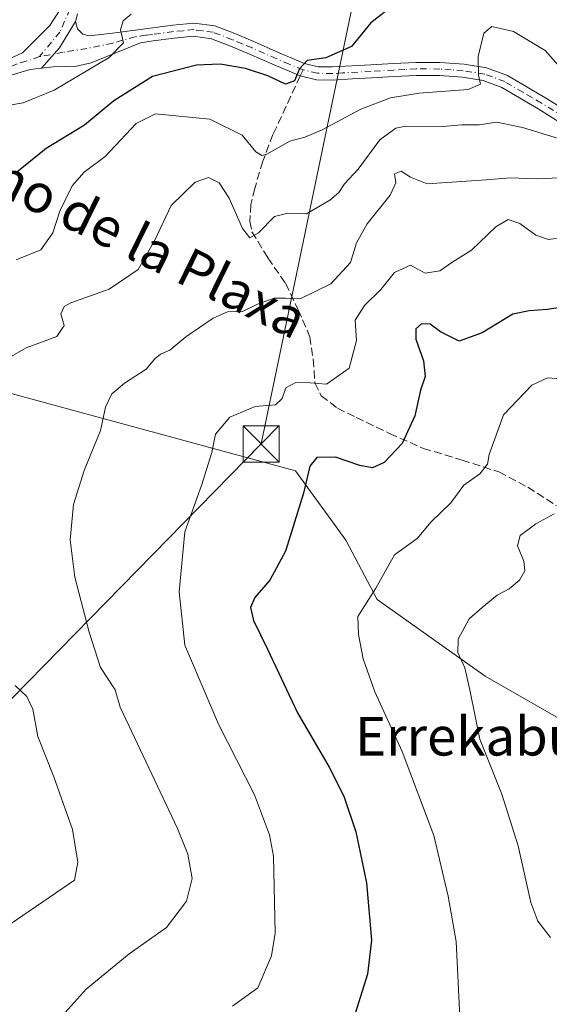
# Model space of a CAD drawing. Units: metres. Extents: x 613964 to 617406, y 4747884 to 4750254.
# Drawn here: x 614172 to 614281, y 4748680 to 4748884 of the extents above; entities that cross this region are included whole.
import ezdxf
from ezdxf.enums import TextEntityAlignment as Align

# ---------------------------------------------------------------- set-up
doc = ezdxf.new("R2010")
doc.units = ezdxf.units.M
doc.header["$MEASUREMENT"] = 0
doc.linetypes.add('DGN Style 3', pattern=[2.307223458686699, 1.648016756204785, -0.6592067024819142])
doc.linetypes.add('DGN Style 4', pattern=[2.6384748266838614, 1.318413404963828, -0.6592067024819142, 0.001648016756204785, -0.6592067024819142])
for name, color, linetype, lineweight in [('Arbolado forestal CxS', 92, 'Continuous', 0), ('Cima', 7, 'Continuous', 0), ('Curva de nivel maestra', 30, 'Continuous', 30), ('Curva de nivel normal', 30, 'Continuous', 0), ('Pastizal CxS', 92, 'Continuous', 0), ('Pista no pavimentada Cxs', 111, 'Continuous', 0), ('Pista no pavimentada eje', 91, 'DGN Style 4', 0), ('Senda', 7, 'DGN Style 3', 0), ('Senda no paivmentada conexión', 7, 'DGN Style 3', 0), ('Tendido', 6, 'Continuous', 0), ('Texto cartográfico', 7, 'Continuous', 0), ('Torre de tendido puntual', 7, 'Continuous', 0)]:
    doc.layers.add(name, color=color, linetype=linetype, lineweight=lineweight)
doc.styles.add('Style-Arial', font='txt')

# ---------------------------------------------------------------- blocks, each defined once
blk = doc.blocks.new('*U24')
at = {"layer": 'Pastizal CxS', "color": 92, "linetype": 'Continuous', "lineweight": 0}
blk.add_polyline3d([(614141.8290999997, 4748896.955499999, 479.4067000000068), (614120.6068000002, 4748881.203299999, 479.1388000000007), (614090.5827000003, 4748871.9891, 481.2170999999944), (614085.1041000001, 4748852.952299999, 486.3999999999942), (614161.0658999998, 4748808.805500001, 508.1527999999962), (614228.5513000004, 4748790.5189, 523.8377000000038), (614238.9972999999, 4748776.1347, 526.917300000001), (614245.4787, 4748763.891899999, 529.7094999999972), (614267.8036000002, 4748748.047900001, 535.9667000000045), (614293.0091000004, 4748733.644099999, 541.4400000000023)], dxfattribs=at)
blk = doc.blocks.new('5TTEND')
at = {"layer": 'Cima', "color": 7, "linetype": 'Continuous', "lineweight": 0}
for p, q in [((-0.375, 0.3754), (0.375, -0.3746)), ((0.3720000000000001, 0.3784000000000001), (-0.3720000000000001, -0.3776))]:
    blk.add_line(p, q, dxfattribs=at)
at = {"layer": 'Cima', "color": 7, "linetype": 'Continuous', "lineweight": 0, "flags": 128}
blk.add_lwpolyline([(-0.375, -0.3746), (0.375, -0.3746), (0.375, 0.3754), (-0.375, 0.3754), (-0.3720000000000001, -0.3776)], dxfattribs=at)

msp = doc.modelspace()

# ---------------------------------------------------------------- linework, layer by layer
at = {"layer": 'Arbolado forestal CxS', "color": 92, "linetype": 'Continuous', "lineweight": 0}
for points in [[(614293.0091000004, 4748733.644099999, 541.4400000000023), (614267.8036000002, 4748748.047900001, 535.9667000000045), (614245.4787, 4748763.891899999, 529.7094999999972), (614238.9972999999, 4748776.1347, 526.917300000001), (614228.5513000004, 4748790.5189, 523.8377000000038), (614161.0658999998, 4748808.805500001, 508.1527999999962), (614085.1041000001, 4748852.952299999, 486.3999999999942), (614090.5827000003, 4748871.9891, 481.2170999999944), (614120.6068000002, 4748881.203299999, 479.1388000000007), (614141.8290999997, 4748896.955499999, 479.4067000000068)], [(614141.8290999997, 4748896.955499999, 479.4067000000068), (614120.6068000002, 4748881.203299999, 479.1388000000007), (614090.5827000003, 4748871.9891, 481.2170999999944), (614085.1041000001, 4748852.952299999, 486.3999999999942), (614161.0658999998, 4748808.805500001, 508.1527999999962), (614228.5513000004, 4748790.5189, 523.8377000000038), (614238.9972999999, 4748776.1347, 526.917300000001), (614245.4787, 4748763.891899999, 529.7094999999972), (614267.8036000002, 4748748.047900001, 535.9667000000045), (614293.0091000004, 4748733.644099999, 541.4400000000023)]]:
    msp.add_polyline3d(points, dxfattribs=at)
at = {"layer": 'Curva de nivel maestra', "color": 30, "linetype": 'Continuous', "lineweight": 30, "flags": 128}
for points, elevation in [([(614247.5300000003, 4748885.780099999), (614244.1799999997, 4748883.100099999), (614240.1900000004, 4748878.220100001), (614234.8600000005, 4748875.9101), (614231, 4748875.3301), (614229.4199999999, 4748873.640100001), (614228.4000000004, 4748871.120100001), (614226.5300000003, 4748870.420100001), (614222.8799999999, 4748872.140100001), (614218.2699999996, 4748873.720100001), (614213, 4748874.610099999), (614208.0999999996, 4748874.380100001), (614199, 4748872.0001), (614191.04, 4748866.9901), (614184.9100000003, 4748861.950099999), (614177.04, 4748857.170100001), (614170.5300000003, 4748851.9301)], 500), ([(614285.2800000003, 4748824.5801), (614280.6399999997, 4748823.880100001), (614276.8899999997, 4748823.5601), (614273.5300000003, 4748822.920100001), (614267.2000000002, 4748819.0101), (614262.4500000002, 4748817.3101), (614258.5599999996, 4748819.220100001), (614256.4500000002, 4748820.860099999), (614254.6699999999, 4748820.9101), (614253.5, 4748819.8301), (614253.4900000002, 4748817.690099999), (614255.0599999996, 4748813.220100001), (614255.4000000004, 4748810.020099999), (614254.4699999997, 4748807.200099999), (614253.2800000003, 4748801.870100001), (614250.6399999997, 4748796.170100001), (614246.9299999997, 4748792.2501), (614244.5300000003, 4748791.100099999), (614241.8600000005, 4748791.5801), (614236.8600000005, 4748793.3101), (614233.0199999996, 4748793.2501), (614231.5599999996, 4748791.470100001), (614230.2100000001, 4748785.870100001), (614226.54, 4748773.870100001), (614223.3099999996, 4748767.870100001), (614220.2000000002, 4748764.300100001), (614219.2599999999, 4748762.2501), (614219.8700000001, 4748759.5601), (614222.7999999998, 4748753.600099999), (614228.9699999997, 4748740.470100001), (614235.5800000001, 4748729.210100001), (614238.5899999999, 4748723.2601), (614241.0300000003, 4748715.890100001), (614243.2400000002, 4748705.290100001), (614244.3200000003, 4748693.4301), (614243.4500000002, 4748686.440099999), (614240.9299999997, 4748678.270099999)], 525)]:
    msp.add_lwpolyline(points, dxfattribs=dict(at, elevation=elevation))
at = {"layer": 'Curva de nivel normal', "color": 30, "linetype": 'Continuous', "lineweight": 0, "flags": 128}
for points, elevation in [([(614194.5999999996, 4748884.92), (614192.9100000003, 4748883.51), (614192.3600000005, 4748881.67), (614192.9900000002, 4748878.970000001), (614190.0300000003, 4748875.970000001), (614178.6799999997, 4748869.189999999), (614172.2300000006, 4748866.609999999), (614166.5300000003, 4748865.619999999)], 495), ([(614285.2199999997, 4748871.810000001), (614280.2000000002, 4748877.42), (614273.7000000002, 4748881.33), (614269.1799999997, 4748882.34), (614267.5499999998, 4748880.99), (614266.3799999999, 4748876.199999999), (614266.4299999997, 4748872.300000001), (614266.8700000001, 4748870.480000001), (614264.29, 4748869.380000001), (614254.1900000004, 4748868.59), (614248.2199999997, 4748867.619999999), (614242.1299999999, 4748865.25), (614234.1299999999, 4748861), (614230.5, 4748859.52), (614227.4299999997, 4748858.689999999), (614222.6500000004, 4748856), (614221.6299999999, 4748855.699999999), (614220.4000000004, 4748856.470000001), (614217.5199999996, 4748859.869999999), (614210.8799999999, 4748863.220000001), (614199.6600000003, 4748864.32), (614195.6600000003, 4748862.33), (614189.2000000002, 4748855.52), (614184.8600000005, 4748852.25), (614182.3600000005, 4748849.439999999), (614179.8300000001, 4748844.199999999), (614178.3600000005, 4748839.699999999), (614175.9000000004, 4748836.220000001), (614170.8399999999, 4748834.100000001)], 505), ([(614289.5300000003, 4748857.210000001), (614275.5300000003, 4748861.51), (614270.2000000002, 4748862.58), (614266.5899999999, 4748862.02), (614263.0199999996, 4748862.01), (614258.9600000001, 4748861.710000001), (614251.3899999997, 4748861.779999999), (614249.3300000001, 4748861.32), (614246.0599999996, 4748858.949999999), (614241.54, 4748852.869999999), (614238.6900000004, 4748849.869999999), (614237.5599999996, 4748848.060000001), (614235.7100000001, 4748846.439999999), (614230.8899999997, 4748843.630000001), (614226.9800000006, 4748843.779999999), (614224.2199999997, 4748843.08), (614220.9600000001, 4748839.680000001), (614219.1500000004, 4748838.66), (614217.6200000001, 4748840.630000001), (614214.8399999999, 4748846.850000001), (614212.7800000003, 4748850.050000001), (614210.5899999999, 4748851.17), (614207.8200000003, 4748850.16), (614202.8499999996, 4748845.380000001), (614199.5, 4748838.180000001), (614196.0700000003, 4748832.119999999), (614190.0199999996, 4748828.060000001), (614182.0999999996, 4748825.220000001), (614180.7300000006, 4748824.449999999), (614180.0700000003, 4748822.949999999), (614180.7599999999, 4748820.52), (614179.1900000004, 4748818.300000001), (614172.8799999999, 4748815.949999999), (614169.2999999998, 4748813.869999999)], 510), ([(614179.0999999996, 4748676.430000001), (614185.2999999998, 4748683.32), (614194.2100000001, 4748690.630000001), (614201.9299999997, 4748696.09), (614206.0599999996, 4748701.539999999), (614207.2400000002, 4748706.199999999), (614206.3399999999, 4748711.27), (614204.1900000004, 4748716.550000001), (614192.3099999996, 4748741.65), (614191.2599999999, 4748745.210000001), (614188.2599999999, 4748749.859999999), (614185.9000000004, 4748757.140000001), (614182.9199999999, 4748768.52), (614181.9699999997, 4748776.199999999), (614182.6799999997, 4748783.539999999), (614184.8399999999, 4748790.539999999), (614188.2300000006, 4748798.869999999), (614189.3099999996, 4748803.65), (614190.6200000001, 4748806.41), (614193.2000000002, 4748808.600000001), (614197.6799999997, 4748811.49), (614199.4600000001, 4748813.65), (614200.6799999997, 4748814.65), (614202.6200000001, 4748815.439999999), (614205.8799999999, 4748818.210000001), (614211.5700000003, 4748822.09), (614214.5199999996, 4748823.350000001), (614217.6100000005, 4748823.470000001), (614220.7300000006, 4748824.930000001), (614224.2000000002, 4748826.230000001), (614226.5300000003, 4748826.189999999), (614229.5300000003, 4748826.050000001), (614235.8600000005, 4748829.15), (614239.9500000002, 4748833.59), (614241.2100000001, 4748837.640000001), (614243.4000000004, 4748841.539999999), (614248.1799999997, 4748847.480000001), (614249.3700000001, 4748850.039999999), (614249.04, 4748851.890000001), (614250.4299999997, 4748852.439999999), (614252.3899999997, 4748851.220000001), (614255.79, 4748849.850000001), (614259.9100000003, 4748850.140000001), (614268.0199999996, 4748850.66), (614272.9900000002, 4748851.09), (614278.5300000003, 4748850.850000001), (614284.8600000005, 4748851.16)], 515), ([(614215.5800000001, 4748679.84), (614220.7699999996, 4748683.609999999), (614223.5899999999, 4748690.25), (614224.3799999999, 4748694.930000001), (614224.0499999998, 4748710.850000001), (614223.2000000002, 4748715.25), (614220.0899999999, 4748723.49), (614212.6600000003, 4748738.100000001), (614205.6799999997, 4748754.460000001), (614204.5099999999, 4748765.51), (614205.7000000002, 4748777.880000001), (614209.1399999997, 4748787.5), (614211.2999999998, 4748794.310000001), (614212.0700000003, 4748798.060000001), (614214.9800000006, 4748801.600000001), (614220.2699999996, 4748803.800000001), (614224.4600000001, 4748804.17), (614225.8499999996, 4748805.480000001), (614226.5700000003, 4748807.630000001), (614228.6500000004, 4748808.789999999), (614231.54, 4748808.680000001), (614235.0300000003, 4748808.4), (614239.7000000002, 4748811.730000001), (614241.1699999999, 4748817.430000001), (614240.9600000001, 4748821.65), (614242.8499999996, 4748824.680000001), (614246.2400000002, 4748828.01), (614249.04, 4748831.539999999), (614252.3799999999, 4748833.01), (614255.4199999999, 4748831.390000001), (614258.4100000003, 4748831.859999999), (614261.1600000003, 4748833.74), (614264.9800000006, 4748836.16), (614270.04, 4748840.92), (614272.5999999996, 4748842.470000001), (614274.9800000006, 4748841.619999999), (614278.29, 4748839.230000001), (614280.8799999999, 4748838.359999999), (614283.7199999997, 4748838.730000001)], 520), ([(614262.5800000001, 4748677.59), (614261.8300000001, 4748693.17), (614260.1399999997, 4748702.539999999), (614257.2199999997, 4748715.119999999), (614250.6600000003, 4748732.439999999), (614244.9600000001, 4748744.82), (614242.5700000003, 4748751.619999999), (614241.6200000001, 4748756.65), (614241.4500000002, 4748760.41), (614245.1900000004, 4748766.24), (614249.04, 4748773.100000001), (614253.7699999996, 4748776.539999999), (614256.6299999999, 4748779.939999999), (614260.7400000002, 4748783.869999999), (614263.4199999999, 4748787.539999999), (614266.7199999997, 4748789.869999999), (614268.29, 4748791.869999999), (614268.6699999999, 4748793.869999999), (614271.5899999999, 4748802.109999999), (614277.5, 4748808.180000001), (614280.7400000002, 4748809.730000001), (614284.4000000004, 4748809.430000001)], 530.0000000000001), ([(614281.3099999996, 4748693.980000001), (614278.7199999997, 4748697.4), (614277.25, 4748701.26), (614274.6299999999, 4748712.970000001), (614271.29, 4748723.630000001), (614266.6799999997, 4748735.02), (614264.7300000006, 4748744.859999999), (614263.5899999999, 4748749.789999999), (614262.1699999999, 4748752.970000001), (614262.2199999997, 4748755.680000001), (614264.4800000006, 4748759.880000001), (614267.1799999997, 4748762.220000001), (614270.3200000003, 4748764.789999999), (614272.7999999998, 4748766.100000001), (614274.9500000002, 4748767.869999999), (614275.9900000002, 4748769.800000001), (614275.7800000003, 4748771.850000001), (614274.4900000002, 4748775), (614275.0599999996, 4748777.130000001), (614278.2699999996, 4748779.560000001), (614282.1200000001, 4748781.640000001)], 535), ([(614170.6100000005, 4748746.140000001), (614173.0199999996, 4748743.859999999), (614174.2599999999, 4748741.199999999), (614175.2699999996, 4748735.539999999), (614178.5899999999, 4748727.199999999), (614182.4800000006, 4748716.369999999), (614183.5899999999, 4748709.59), (614182.8700000001, 4748705.869999999), (614165.5800000001, 4748694.109999999)], 510)]:
    msp.add_lwpolyline(points, dxfattribs=dict(at, elevation=elevation))
at = {"layer": 'Pastizal CxS', "color": 92, "linetype": 'Continuous', "lineweight": 0}
msp.add_polyline3d([(614141.8290999997, 4748896.955499999, 479.4067000000068), (614120.6068000002, 4748881.203299999, 479.1388000000007), (614090.5827000003, 4748871.9891, 481.2170999999944), (614085.1041000001, 4748852.952299999, 486.3999999999942), (614161.0658999998, 4748808.805500001, 508.1527999999962), (614228.5513000004, 4748790.5189, 523.8377000000038), (614238.9972999999, 4748776.1347, 526.917300000001), (614245.4787, 4748763.891899999, 529.7094999999972), (614267.8036000002, 4748748.047900001, 535.9667000000045), (614293.0091000004, 4748733.644099999, 541.4400000000023)], dxfattribs=at)
at = {"layer": 'Pista no pavimentada Cxs', "color": 111, "linetype": 'Continuous', "lineweight": 0, "extrusion": (0.01825807647609396, -0.0008525060206765215, 0.9998329439845828), "elevation": 7658.717332151786, "flags": 128}
msp.add_lwpolyline([(4772351.505345053, -391940.0724296735), (4772355.882774469, -391943.5520286717), (4772361.481087212, -391946.6103554643)], dxfattribs=at)
msp.add_lwpolyline([(4772351.505345053, -391940.0724296735), (4772355.882774469, -391943.5520286717), (4772361.481087212, -391946.6103554643)], dxfattribs=at)
at = {"layer": 'Pista no pavimentada Cxs', "color": 111, "linetype": 'Continuous', "lineweight": 0}
for points in [[(614088.6423000004, 4748859.242900001, 486.1897999999928), (614089.4001000002, 4748859.550100001, 486.248900000006), (614096.2401000002, 4748861.210100001, 486.9140000000043), (614103.1601, 4748862.110099999, 488.6814000000013), (614111.2001, 4748862.340100001, 489.2140999999974), (614119.2301000003, 4748862.690099999, 489.5184000000008), (614129.0100999996, 4748864.030099999, 489.8386000000028), (614138.6801000005, 4748865.890100001, 491.2452999999951), (614147.1300999997, 4748867.870100001, 492.1817000000011), (614155.4501, 4748870.370100001, 495.0865999999951), (614160.1201, 4748872.030099999, 494.1858999999968), (614164.7901, 4748873.700099999, 493.0356000000029), (614172.0900999998, 4748876.9001, 492.9505999999965), (614177.7994999997, 4748882.5689, 493.2283000000025), (614182.8400999998, 4748890.4301, 492.6294000000053)], [(614164.7901, 4748873.700099999, 493.0356000000029), (614172.0900999998, 4748876.9001, 492.9505999999965), (614177.7994999997, 4748882.5689, 493.2283000000025), (614182.8400999998, 4748890.4301, 492.6294000000053)], [(614183.4901000002, 4748884.9801, 493.3950000000041), (614183.0601000005, 4748883.4301, 493.4502000000066), (614179.7445, 4748877.9805, 493.5060999999987), (614176.0651000004, 4748873.770099999, 493.5696999999927), (614173.6901000004, 4748873.5001, 493.4000999999989), (614165.7100999998, 4748871.140100001, 493.9437999999937)], [(614183.4901000002, 4748884.9801, 493.3950000000041), (614183.0601000005, 4748883.4301, 493.4502000000066)], [(614283.6001000004, 4748862.350099999, 509.1659999999974), (614278.7500999998, 4748865.360099999, 509.1057000000001), (614274.9301000005, 4748867.610099999, 507.0644999999931), (614271.2701000003, 4748869.7401, 506.5359999999928), (614267.4001000002, 4748871.200099999, 506.1830000000046), (614263.1401000004, 4748871.870100001, 505.6076999999932), (614258.3701, 4748872.220100001, 504.5746999999974), (614253.5701000001, 4748872.2301, 504.3022999999957), (614248.9700999996, 4748872.0101, 503.7532000000065), (614244.3101000005, 4748871.7601, 502.9717999999993), (614240.3601000002, 4748871.520099999, 502.5377000000008), (614236.2801000001, 4748871.270099999, 502.0746000000072), (614232.9501, 4748871.340100001, 501.3484000000026), (614229.5800999999, 4748872.140100001, 501.9125000000058), (614224.1601, 4748874.4301, 503.2504999999946), (614219.0500999996, 4748876.6801, 501.1701999999932), (614215.0301000001, 4748878.380100001, 499.982600000003), (614211.1901000004, 4748879.850099999, 499.2400999999954), (614207.5000999998, 4748880.350099999, 498.4872999999934), (614203.5100999996, 4748879.960100001, 498.4459000000061), (614199.1601, 4748879.380100001, 497.8733000000066), (614196.5000999998, 4748879.020099999, 497.3047999999981), (614191.4001000002, 4748876.940099999, 496.5139999999956), (614186.3000999996, 4748874.850099999, 495.5472000000009), (614183.2701000003, 4748874.140100001, 494.8987999999954), (614178.4401000004, 4748874.040100001, 493.852899999998), (614176.0651000004, 4748873.770099999, 493.5696999999927), (614179.7445, 4748877.9805, 493.5060999999987), (614183.0601000005, 4748883.4301, 493.4502000000066), (614183.5201000003, 4748881.870100001, 493.6646999999939), (614184.6201, 4748880.8201, 493.9348000000027), (614185.9200999998, 4748880.470100001, 494.1909000000014), (614190.1601, 4748880.950099999, 495.172900000005), (614194.4001000002, 4748881.4901, 495.9521999999997), (614203.2001, 4748882.670100001, 496.7082999999984), (614207.5500999996, 4748883.090100001, 497.2231999999931), (614211.8701, 4748882.5101, 497.8821000000025), (614216.0500999996, 4748880.9101, 499.3047999999981), (614220.1300999997, 4748879.190099999, 500.3053999999975), (614225.2401000002, 4748876.940099999, 501.5679999999993), (614230.4301000005, 4748874.7401, 501.6070000000037), (614233.2901, 4748874.0601, 501.2562999999937), (614236.2200999996, 4748874.0001, 501.9317000000011), (614244.1601, 4748874.4801, 502.3588000000018), (614248.8300999999, 4748874.7301, 503.4012999999978), (614253.5000999998, 4748874.960100001, 504.2940999999992), (614258.4700999996, 4748874.950099999, 504.4712), (614263.4501, 4748874.5801, 505.0959000000003), (614268.1001000004, 4748873.850099999, 505.5442000000039), (614272.4501, 4748872.210100001, 506.091499999995), (614276.3101000005, 4748869.960100001, 507.4756000000052), (614280.1601, 4748867.700099999, 508.6886999999988), (614284.9501, 4748864.7301, 510.1738000000041)], [(614183.0601000005, 4748883.4301, 493.4502000000066), (614183.5201000003, 4748881.870100001, 493.6646999999939), (614184.6201, 4748880.8201, 493.9348000000027), (614185.9200999998, 4748880.470100001, 494.1909000000014), (614190.1601, 4748880.950099999, 495.172900000005), (614194.4001000002, 4748881.4901, 495.9521999999997), (614203.2001, 4748882.670100001, 496.7082999999984), (614207.5500999996, 4748883.090100001, 497.2231999999931), (614211.8701, 4748882.5101, 497.8821000000025), (614216.0500999996, 4748880.9101, 499.3047999999981), (614220.1300999997, 4748879.190099999, 500.3053999999975), (614225.2401000002, 4748876.940099999, 501.5679999999993), (614230.4301000005, 4748874.7401, 501.6070000000037), (614233.2901, 4748874.0601, 501.2562999999937), (614236.2200999996, 4748874.0001, 501.9317000000011), (614244.1601, 4748874.4801, 502.3588000000018), (614248.8300999999, 4748874.7301, 503.4012999999978), (614253.5000999998, 4748874.960100001, 504.2940999999992), (614258.4700999996, 4748874.950099999, 504.4712), (614263.4501, 4748874.5801, 505.0959000000003), (614268.1001000004, 4748873.850099999, 505.5442000000039), (614272.4501, 4748872.210100001, 506.091499999995), (614276.3101000005, 4748869.960100001, 507.4756000000052), (614280.1601, 4748867.700099999, 508.6886999999988), (614284.9501, 4748864.7301, 510.1738000000041)], [(614283.6001000004, 4748862.350099999, 509.1659999999974), (614278.7500999998, 4748865.360099999, 509.1057000000001), (614274.9301000005, 4748867.610099999, 507.0644999999931), (614271.2701000003, 4748869.7401, 506.5359999999928), (614267.4001000002, 4748871.200099999, 506.1830000000046), (614263.1401000004, 4748871.870100001, 505.6076999999932), (614258.3701, 4748872.220100001, 504.5746999999974), (614253.5701000001, 4748872.2301, 504.3022999999957), (614248.9700999996, 4748872.0101, 503.7532000000065), (614244.3101000005, 4748871.7601, 502.9717999999993), (614240.3601000002, 4748871.520099999, 502.5377000000008), (614236.2801000001, 4748871.270099999, 502.0746000000072), (614232.9501, 4748871.340100001, 501.3484000000026), (614229.5800999999, 4748872.140100001, 501.9125000000058), (614224.1601, 4748874.4301, 503.2504999999946), (614219.0500999996, 4748876.6801, 501.1701999999932), (614215.0301000001, 4748878.380100001, 499.982600000003), (614211.1901000004, 4748879.850099999, 499.2400999999954), (614207.5000999998, 4748880.350099999, 498.4872999999934), (614203.5100999996, 4748879.960100001, 498.4459000000061), (614199.1601, 4748879.380100001, 497.8733000000066), (614196.5000999998, 4748879.020099999, 497.3047999999981), (614191.4001000002, 4748876.940099999, 496.5139999999956), (614186.3000999996, 4748874.850099999, 495.5472000000009), (614183.2701000003, 4748874.140100001, 494.8987999999954), (614178.4401000004, 4748874.040100001, 493.852899999998), (614176.0651000004, 4748873.770099999, 493.5696999999927)], [(614176.0651000004, 4748873.770099999, 493.5696999999927), (614173.6901000004, 4748873.5001, 493.4000999999989), (614165.7100999998, 4748871.140100001, 493.9437999999937)]]:
    msp.add_polyline3d(points, dxfattribs=at)
at = {"layer": 'Pista no pavimentada eje', "color": 91, "linetype": 'DGN Style 4', "lineweight": 0}
for points in [[(614183.0401, 4748888.4551, 492.9517999999953), (614179.8443, 4748881.222300001, 493.3671000000032), (614175.6426999997, 4748876.137499999, 493.3058000000019)], [(614230.1699000001, 4748873.400900001, 501.5901000000013), (614227.2950999998, 4748874.585100001, 502.2191000000021), (614224.7001, 4748875.6851, 502.3027000000002), (614219.5900999998, 4748877.9351, 500.2580000000017), (614217.5800999999, 4748878.7851, 499.7658999999985), (614215.5401, 4748879.645099999, 499.5905000000057), (614211.5301000001, 4748881.1801, 498.547900000005), (614209.3701, 4748881.470100001, 498.0595999999932), (614207.5251000002, 4748881.720100001, 497.6199999999953), (614205.3501000004, 4748881.5101, 497.554999999993), (614203.3551000003, 4748881.315099999, 497.5078000000067), (614198.9801000003, 4748880.7301, 497.0798000000068), (614197.6501000002, 4748880.550100001, 496.8828000000067), (614195.4501, 4748880.255100001, 496.5460000000021), (614190.7801000001, 4748878.9451, 495.5638999999938), (614185.4600999998, 4748877.835100001, 494.1860000000015), (614180.5425000006, 4748877.0329, 493.6897999999928), (614175.6426999997, 4748876.137499999, 493.3058000000019)], [(614175.6426999997, 4748876.137499999, 493.3058000000019), (614172.8901000004, 4748875.200099999, 493.1677999999956), (614170.8951000003, 4748874.610099999, 493.0956000000006), (614169.0701000001, 4748873.8101, 493.0433000000049), (614167.0751, 4748873.220100001, 492.9882000000071), (614165.2500999998, 4748872.420100001, 493.1333000000013), (614160.5751, 4748870.7501, 494.9992000000057), (614155.8750999998, 4748869.0801, 495.532600000006), (614147.4851000002, 4748866.5601, 493.0476000000053), (614143.1901000004, 4748865.550100001, 492.9308000000019), (614138.9650999998, 4748864.5601, 491.8603000000003), (614134.1300999997, 4748863.630100001, 490.5697999999975), (614129.2301000003, 4748862.6851, 489.872000000003), (614124.3400999998, 4748862.015100001, 489.7553999999946), (614119.3501000004, 4748861.335100001, 489.662599999996), (614115.2600999996, 4748861.1601, 489.4799999999959), (614111.2451, 4748860.985099999, 489.4777999999933), (614103.2701000003, 4748860.755100001, 488.9676000000036), (614099.9501, 4748860.3201, 488.1687999999995), (614096.4901000002, 4748859.870100001, 487.4464000000008), (614093.2401000002, 4748859.085100001, 487.1919999999955), (614089.8201000001, 4748858.255100001, 486.7740000000049), (614085.1250999998, 4748856.350099999, 487.0663999999961)], [(614284.2751000002, 4748863.540100001, 509.5929000000033), (614279.4550999999, 4748866.530099999, 508.6949000000022), (614277.5301000001, 4748867.6601, 507.5062000000034), (614275.6201, 4748868.7851, 507.2268999999943), (614271.8601000002, 4748870.975099999, 506.2554999999993), (614267.7500999998, 4748872.5251, 505.5274000000064), (614263.2950999998, 4748873.225099999, 505.0368000000017), (614260.8051000005, 4748873.4101, 504.7079999999987), (614258.4200999998, 4748873.585100001, 504.3635999999969), (614253.5351, 4748873.595100001, 504.0944000000018), (614251.2001, 4748873.4801, 503.7649999999995), (614248.9001000002, 4748873.370100001, 503.2648000000045), (614244.2351000002, 4748873.120100001, 502.3384999999981), (614238.2901, 4748872.7601, 501.9881000000024), (614236.2500999998, 4748872.6351, 501.6487000000052), (614233.1201, 4748872.700099999, 500.8916000000027), (614230.1699000001, 4748873.400900001, 501.5901000000013)]]:
    msp.add_polyline3d(points, dxfattribs=at)
at = {"layer": 'Senda', "color": 7, "linetype": 'DGN Style 3', "lineweight": 0}
msp.add_polyline3d([(614229.5800999999, 4748872.140100001, 501.9125000000058), (614223.9200999998, 4748860.040100001, 508.0442999999942), (614221.8101000005, 4748854.5001, 510.8592999999965), (614220.1501000002, 4748848.9001, 512.7933000000048), (614219.3601000002, 4748845.5701, 514.1502000000038), (614219.1401000004, 4748842.0801, 515.7388000000064), (614219.5701000001, 4748839.940099999, 515.4002999999939), (614222.8800999997, 4748834.530099999, 513.1174000000028), (614226.5500999996, 4748829.2501, 514.3016000000061), (614229.1501000002, 4748823.8101, 516.370299999995), (614231.5401, 4748818.2401, 518.3006000000023), (614232.2401000002, 4748813.5601, 520.1236999999965), (614232.6101000002, 4748808.690099999, 521.9187999999995), (614233.9101, 4748806.020099999, 523.1622000000061), (614237.2401000002, 4748803.460100001, 524.7534000000014), (614241.1401000004, 4748801.540100001, 525.1122000000032), (614248.0500999996, 4748798.220100001, 525.7743000000046), (614255.0301000001, 4748795.140100001, 528.0985999999976), (614263.0401, 4748792.7301, 531.6747000000032), (614270.6401000004, 4748790.280099999, 534.3445000000065), (614276.6300999997, 4748787.120100001, 536.7817000000068), (614282.5401, 4748783.300100001, 539.363200000007)], dxfattribs=at)
at = {"layer": 'Senda no paivmentada conexión', "color": 7, "linetype": 'DGN Style 3', "lineweight": 0, "extrusion": (0.09561249891231548, 0.2043883326376117, 0.97420924833085), "elevation": 1029831.051482822, "flags": 128}
msp.add_lwpolyline([(1455862.070306798, -4443983.704811185), (1455862.070306798, -4443982.276027632)], dxfattribs=at)
at = {"layer": 'Tendido', "color": 6, "linetype": 'Continuous', "lineweight": 0}
msp.add_polyline3d([(613973.6836000001, 4749616.939300001, 523.5737999999983), (614007.4963999996, 4749557.1709, 533.423299999995), (614089.2969000004, 4749415.274599999, 526.7217999999993), (614171.6333, 4749272.544199999, 525.5752000000066), (614280.9699999997, 4749081.82, 536.1646999999939), (614221.4800000006, 4748796.07, 524.876900000003), (614099.54, 4748671.59, 510.9079999999958), (613991.1973000001, 4748560.164200001, 492.0402000000031)], dxfattribs=at)

# ---------------------------------------------------------------- block references
at = {"layer": 'Pastizal CxS', "color": 92, "linetype": 'Continuous', "lineweight": 0}
msp.add_blockref('*U24', (0, 0), dxfattribs=at)
at = {"layer": 'Torre de tendido puntual', "color": 7, "linetype": 'Continuous', "lineweight": 0, "xscale": 10, "yscale": 10, "zscale": 10}
msp.add_blockref('5TTEND', (614221.4800000006, 4748796.07, 524.876900000003), dxfattribs=at)

# ---------------------------------------------------------------- texts
at = {"layer": 'Texto cartográfico', "color": 7, "linetype": 'Continuous', "lineweight": 0, "style": 'Style-Arial'}
msp.add_text('Camino de la Plaxa', height=8, rotation=333.7757318236533, dxfattribs=at).set_placement((614186.66548601, 4748842.487299123), align=Align.MIDDLE_CENTER)
msp.add_text('Errekaburu', height=8, dxfattribs=at).set_placement((614269.5672951216, 4748735.630150001), align=Align.MIDDLE_CENTER)

doc.saveas('drawing.dxf')
